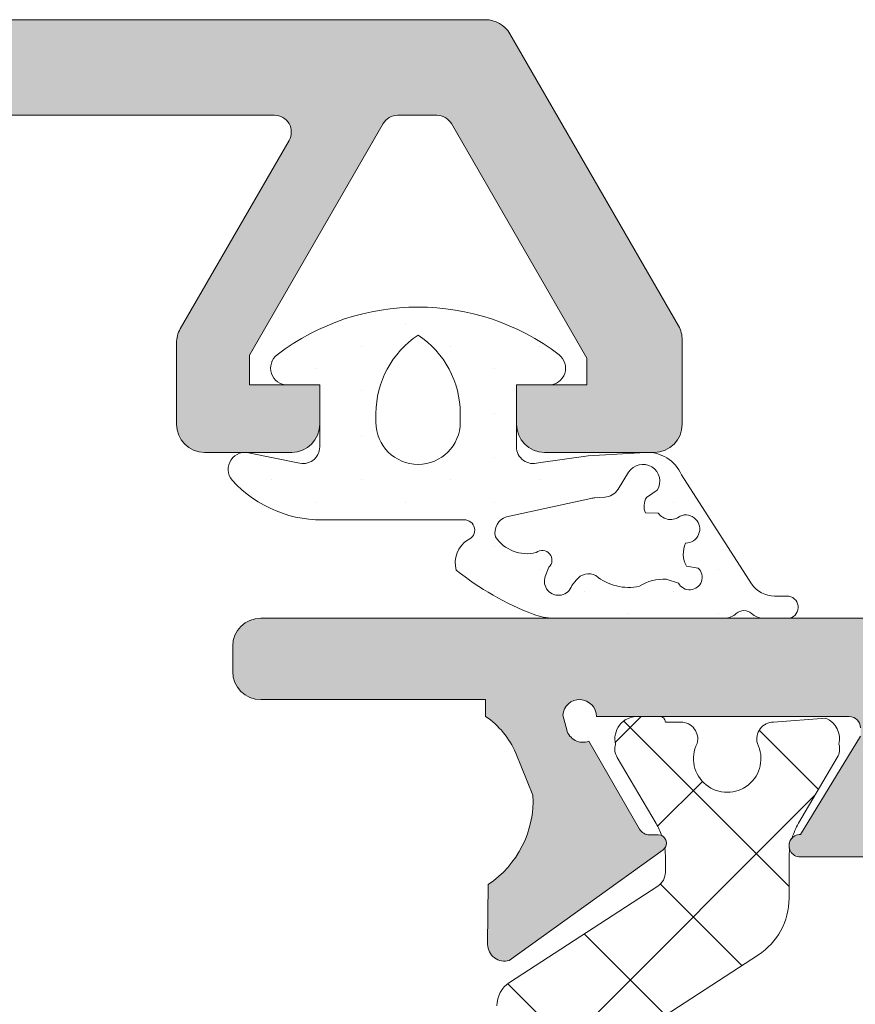
# Model space of a CAD drawing. Units: millimetres. Extents: x 841 to 2731, y 1198 to 2950.
# Drawn here: x 1112 to 1116, y 1879 to 1883 of the extents above; entities that cross this region are included whole.
import ezdxf

# ---------------------------------------------------------------- set-up
doc = ezdxf.new("R2010")
doc.units = ezdxf.units.MM
doc.layers.add('00_GRIS', color=8, linetype='Continuous', lineweight=13)
doc.layers.add('00_PERFILES', color=7, linetype='Continuous', lineweight=9)
doc.layers.add('SOMBREADO PERFILES', color=254, linetype='Continuous')

msp = doc.modelspace()

# ---------------------------------------------------------------- hatches: boundary and pattern name
at = {"layer": '00_GRIS'}
h = msp.add_hatch(dxfattribs=at)
h.set_pattern_fill('DOTS', color=256, scale=0.125, angle=89.99999999999999, style=0)
h.set_pattern_definition([(90, (821.9006328089445, 1420.098504317789), (-0.1984375, 0.09921875000000006), [0, -0.1984375])])
edge = h.paths.add_edge_path(flags=16)
edge.add_arc((1113.857208046363, 1881.12705660858), 0.1875, 180, 360)
edge.add_line((1114.044708046363, 1881.12705660858), (1114.044708046363, 1881.165847850769))
edge.add_arc((1113.626697252299, 1881.16584785077), 0.4180107940643438, 7.791396873156611e-12, 56.53366075057303)
edge.add_arc((1114.087718840427, 1881.16584785077), 0.4180107940643306, 123.466339249427, 179.9999999999922)
edge.add_line((1113.669708046363, 1881.16584785077), (1113.669708046363, 1881.127056608581))
edge = h.paths.add_edge_path()
edge.add_arc((1114.845473933295, 1881.498757409722), 1.315406761510913, 231.5162685916834, 248.77671314061018, ccw=False)
edge.add_arc((1114.141378206629, 1880.502543086401), 0.1192635854118937, 121.15867020677979, 196.2964391506209, ccw=False)
edge.add_arc((1114.063049119639, 1880.647304065259), 0.04582324812079253, 291.2672311617164, 451.5751055864785)
edge.add_line((1114.061789561536, 1880.693109999173), (1113.462168150073, 1880.693109999173))
edge.add_arc((1113.430987470228, 1881.234146416888), 0.5419341658259798, 222.2261599576919, 273.2983868141988, ccw=False)
edge.add_arc((1113.087168150073, 1880.918109999174), 0.07500000000015501, 72.23567708942272, 219.9662130437478, ccw=False)
edge.add_line((1113.110050827917, 1880.989533966122), (1113.321825368519, 1880.946686032225))
edge.add_arc((1113.344708046363, 1881.018109999174), 0.0750000000002135, 252.2356770893466, 359.9999999999566)
edge.add_line((1113.419708046363, 1881.018109999174), (1113.419708046363, 1881.293109999174))
edge.add_line((1113.419708046363, 1881.293109999174), (1113.275958046363, 1881.293109999174))
edge.add_arc((1113.275958046363, 1881.368109999173), 0.0749999999998181, 127.34769492232289, 270, ccw=False)
edge.add_arc((1113.857208046363, 1880.606426473414), 1.033130135166008, 52.65230507769542, 127.3476949223047, ccw=False)
edge.add_arc((1114.438458046363, 1881.368109999173), 0.07499999999982862, -90, 52.65230507767711, ccw=False)
edge.add_line((1114.438458046363, 1881.293109999174), (1114.294708046363, 1881.293109999174))
edge.add_line((1114.294708046363, 1881.293109999174), (1114.294708046363, 1881.018109999173))
edge.add_arc((1114.369708046363, 1881.018109999174), 0.07500000000015916, 180.0000000000434, 287.7643229106534)
edge.add_line((1114.392590724208, 1880.946686032225), (1114.613416731099, 1880.978337628168))
edge.add_line((1114.613416731099, 1880.978337628167), (1114.868134074903, 1880.992613474584))
edge.add_arc((1114.878085556106, 1880.829582073594), 0.1633348391713723, 22.91402434188109, 93.49301609119328, ccw=False)
edge.add_line((1115.028531664636, 1880.893176398148), (1115.340729356273, 1880.407462104972))
edge.add_arc((1115.443299958082, 1880.478906290492), 0.1250000000003275, 214.8586261237596, 270.0000000001042)
edge.add_line((1115.443299958083, 1880.353906290491), (1115.497843061863, 1880.353906290491))
edge.add_arc((1115.497843061863, 1880.303906290491), 0.05000000000021032, -75.00000000007799, 90, ccw=False)
edge.add_line((1115.510784014118, 1880.255609999176), (1115.391996157246, 1880.255551390998))
edge.add_arc((1115.392004558727, 1880.330551390528), 0.0750000000000616, 227.0352904608966, 269.993581740881, ccw=False)
edge.add_arc((1115.306811088156, 1880.239079686859), 0.04999999999985844, 47.0352904608587, 132.9252784701341)
edge.add_arc((1115.221680588761, 1880.330609999176), 0.07500000000015306, 270.00000000026057, 312.9252784704203, ccw=False)
edge.add_line((1115.221680588762, 1880.255609999176), (1114.459792992102, 1880.255609999176))
edge.add_arc((1114.459792992102, 1880.505609999177), 0.2500000000002842, 248.7767131406691, 270.00000000002603, ccw=False)
edge = h.paths.add_edge_path(flags=16)
edge.add_line((1115.015446348606, 1880.410970408315), (1114.961290487159, 1880.428833346107))
edge.add_arc((1114.950532592818, 1880.228938945401), 0.2001836749706291, 86.91943404608189, 122.7949057507415)
edge.add_arc((1114.793816714201, 1880.620743640579), 0.2286839913804858, 230.1500060005293, 282.19054186268505, ccw=False)
edge.add_arc((1114.61582041781, 1880.385810792632), 0.06718724557074802, 62.07945249532369, 144.9274929183514)
edge.add_line((1114.560832660417, 1880.424417430719), (1114.541102812077, 1880.40084085802))
edge.add_arc((1114.481477054251, 1880.419541562222), 0.06248957780361614, 159.6221018608513, 342.58676726902684, ccw=False)
edge.add_line((1114.422898300344, 1880.441301087146), (1114.438927161852, 1880.481829381935))
edge.add_arc((1114.409599306045, 1880.513482716914), 0.04315155549384114, 312.8161198669016, 488.3921738636615)
edge.add_arc((1114.342003106515, 1880.712437763262), 0.1700987703455498, 213.8573640193404, 283.87738763846716, ccw=False)
edge.add_arc((1114.273659343608, 1880.635249653561), 0.07500000000025979, 107.76432291055741, 193.5551264874257, ccw=False)
edge.add_line((1114.250776665764, 1880.706673620509), (1114.625547550141, 1880.787645790312))
edge.add_arc((1114.648430227984, 1880.716221823364), 0.07499999999899709, 93.31915877301742, 107.76432290967429, ccw=False)
edge.add_line((1114.644087889014, 1880.791096011788), (1114.687190461697, 1880.793595751485))
edge.add_arc((1114.682848122726, 1880.868469939911), 0.07500000000031071, 273.3191587739158, 328.0755659607252)
edge.add_line((1114.746504091893, 1880.82880991483), (1114.79364773495, 1880.904477398216))
edge.add_arc((1114.857303704117, 1880.864817373136), 0.07500000000007487, -31.924434039292976, 148.0755659606702, ccw=False)
edge.add_line((1114.920959673285, 1880.825157348056), (1114.873816030228, 1880.792280647132))
edge.add_arc((1114.937471999395, 1880.752620622052), 0.07499999999981546, 148.0755659604955, 202.8319731472844)
edge.add_line((1114.868348492384, 1880.723518375085), (1114.92524115065, 1880.723226760367))
edge.add_arc((1114.980373504317, 1880.761103342746), 0.06688955010680708, 214.4895279686813, 310.1092508919376)
edge.add_arc((1115.047466977966, 1880.652126030165), 0.06260225833412492, -90.30188753368321, 112.5428284218693, ccw=False)
edge.add_arc((1115.153891615442, 1880.541289305907), 0.1171459225217573, 155.6849163850565, 208.1230147160073)
edge.add_line((1115.050576221965, 1880.486070680116), (1115.103766459132, 1880.478230077998))
edge.add_arc((1115.064788688272, 1880.43779527469), 0.05616262048558916, -151.4693722707176, 46.051123767584386, ccw=False)
h = msp.add_hatch(dxfattribs=at)
h.set_pattern_fill('ANSI37', color=256, scale=0.125, angle=-90.00000000000001, style=0)
h.set_pattern_definition([(44.99999999999999, (1146.511800163742, 1711.108021429539), (0.280633003783411, -0.2806330037834111), []), (315, (1146.511800163742, 1711.108021429539), (-0.2806330037834111, -0.280633003783411), [])])
edge = h.paths.add_edge_path()
edge.add_arc((1114.882377555524, 1879.125793467817), 0.07500000000015342, 303.0000000002518, 360.0000000002389)
edge.add_line((1114.957377555524, 1879.125793467817), (1114.957377555524, 1879.18938577712))
edge.add_arc((1114.657377555524, 1879.189385777123), 0.2999999999997272, 359.9999999996255, 368.2491730732668)
edge.add_arc((1114.925509211773, 1879.254744018434), 0.03640518129369803, 322.1965196636245, 425.2013783053626)
edge.add_arc((1114.657377555523, 1879.189385777122), 0.2999999999999021, 19.14872489440018, 30.50316692518682)
edge.add_line((1114.915857887269, 1879.341661573297), (1114.742757472588, 1879.635490623845))
edge.add_arc((1114.807377555524, 1879.673559572889), 0.07499999999956386, 164.0191503336938, 210.5031669256367, ccw=False)
edge.add_arc((1114.832377555524, 1879.718109999173), 0.1000000000002074, 90.00000000013029, 193.8285433961923, ccw=False)
edge.add_line((1114.832377555524, 1879.818109999173), (1114.932377555524, 1879.818109999173))
edge.add_arc((1114.932377555524, 1879.793109999174), 0.02500000000026148, -6.514255801448599e-10, 89.99999999947892, ccw=False)
edge.add_line((1114.957377555524, 1879.793109999173), (1115.026127555524, 1879.793109999173))
edge.add_arc((1115.026127555524, 1879.718109999173), 0.07500000000001705, -15.506434422968312, 90.00000000008691, ccw=False)
edge.add_arc((1115.232377555524, 1879.630609999173), 0.1499999999999106, 153.2781256045886, 386.7218743954115)
edge.add_arc((1115.438627555524, 1879.718109999173), 0.07499999999994923, 90, 195.5064344226311, ccw=False)
edge.add_line((1115.438627555524, 1879.793109999173), (1115.67098569986, 1879.810356468975))
edge.add_arc((1115.632377555524, 1879.718109999173), 0.1000000000001023, -13.83910511604438, 67.28910599023618, ccw=False)
edge.add_arc((1115.657377555525, 1879.673526289514), 0.07499999999964689, -30.455827361805916, 15.99307531404952, ccw=False)
edge.add_line((1115.722029070156, 1879.63551074459), (1115.549989427469, 1879.342929814904))
edge.add_arc((1115.807377555524, 1879.18881507993), 0.3000000000001661, 149.0883452764949, 162.8982510338734)
edge.add_arc((1115.557371504043, 1879.243109999172), 0.04999999999814671, 137.2720090006235, 198.2221761900117)
edge.add_arc((1115.807377555524, 1879.188815079932), 0.2999999999998421, 172.5959341572855, 180.0000000003365)
edge.add_line((1115.507377555524, 1879.18881507993), (1115.507377555524, 1879.008953101754))
edge.add_arc((1115.207377555525, 1879.008953101754), 0.2999999999998408, 302.9999999999609, 359.9999999999457, ccw=False)
edge.add_line((1115.370769266029, 1878.75735193137), (1114.778137917393, 1878.372492633599))
edge.add_arc((1114.982377555524, 1878.05799117062), 0.374999999999543, 122.9999999999797, 179.9999999999696)
edge.add_line((1114.607377555524, 1878.05799117062), (1114.607377555524, 1877.455609999173))
edge.add_arc((1114.732377555524, 1877.455609999173), 0.125, 180, 270)
edge.add_line((1114.732377555524, 1877.330609999173), (1118.369877555524, 1877.330609999173))
edge.add_arc((1118.369877555524, 1877.193109999173), 0.1375000000000455, -90, 90, ccw=False)
edge.add_line((1118.369877555524, 1877.055609999172), (1114.732377555524, 1877.055609999172))
edge.add_arc((1114.732377555524, 1876.930609999172), 0.125, 90, 180)
edge.add_line((1114.607377555524, 1876.930609999172), (1114.607377555524, 1875.328228827726))
edge.add_arc((1114.982377555524, 1875.328228827727), 0.375, 179.9999999999957, 236.9999999999809)
edge.add_line((1114.778137917393, 1875.013727364748), (1115.370769266029, 1874.628868066977))
edge.add_arc((1115.207377555524, 1874.377266896593), 0.3000000000002044, 1.0913936421275139e-11, 57.00000000000807, ccw=False)
edge.add_line((1115.507377555524, 1874.377266896593), (1115.507377555524, 1874.197404918416))
edge.add_arc((1115.807377555526, 1874.197404918416), 0.3000000000014325, 180.0000000000054, 187.4040658433701)
edge.add_arc((1115.557371504044, 1874.143109999173), 0.0499999999977419, 161.7778238105256, 222.7279909992662)
edge.add_arc((1115.807377555525, 1874.197404918416), 0.3000000000008065, 197.1017489662308, 209.9999999998307)
edge.add_line((1115.547569934389, 1874.047404918417), (1115.722029070156, 1873.750709253756))
edge.add_arc((1115.657377555525, 1873.712693708832), 0.07499999999954178, -15.993075314073508, 30.455827361850027, ccw=False)
edge.add_arc((1115.632377555524, 1873.668109999174), 0.09999999999999269, -90, 13.839105116075814, ccw=False)
edge.add_line((1115.632377555524, 1873.568109999173), (1115.532377555524, 1873.568109999173))
edge.add_arc((1115.532377555524, 1873.593109999173), 0.02499999999983515, 180.000000000456, 270.0000000005211, ccw=False)
edge.add_line((1115.507377555524, 1873.593109999173), (1115.438627555524, 1873.593109999173))
edge.add_arc((1115.438627555524, 1873.668109999173), 0.07499999999996021, 164.4935655773479, 270, ccw=False)
edge.add_arc((1115.232377555524, 1873.755609999173), 0.1499999999999241, 333.2781256044818, 566.721874395324)
edge.add_arc((1115.026127555524, 1873.668109999173), 0.0750000000000556, -90, 15.506434422924087, ccw=False)
edge.add_line((1115.026127555524, 1873.593109999173), (1114.790256463519, 1873.57741372798))
edge.add_arc((1114.832377555524, 1873.668109999173), 0.09999999999989806, 166.1714566040295, 245.0889384378585, ccw=False)
edge.add_arc((1114.807377555524, 1873.712660425456), 0.0750000000001692, 149.496833074434, 195.9808496663537, ccw=False)
edge.add_line((1114.742757472588, 1873.750729374501), (1114.915857887269, 1874.04455842505))
edge.add_arc((1114.657377555525, 1874.196834221226), 0.299999999998771, 329.4968330744528, 340.8707098505892)
edge.add_arc((1114.925498302995, 1874.131551624075), 0.03640518129388223, 294.8754000005304, 397.7561474016541)
edge.add_arc((1114.657377555525, 1874.196834221225), 0.2999999999993859, 351.7608375518108, 360.0000000002606)
edge.add_line((1114.957377555524, 1874.196834221226), (1114.957377555524, 1874.26042653053))
edge.add_arc((1114.882377555524, 1874.26042653053), 0.07499999999970441, 359.9999999999349, 416.999999999945)
edge.add_line((1114.92322548315, 1874.323326823126), (1114.264297907977, 1874.751237322133))
edge.add_arc((1114.332377555524, 1874.856071293678), 0.1250000000001026, 180.0000000001303, 237.00012670412292, ccw=False)
edge.add_line((1114.207377555524, 1874.856071293678), (1114.207377555524, 1878.530148704668))
edge.add_arc((1114.332377555524, 1878.530148704668), 0.1250000000002274, 123.000000000071, 180.0000000000782, ccw=False)
edge.add_line((1114.264297676147, 1878.634982525661), (1114.92322548315, 1879.06289317522))
at = {"layer": 'SOMBREADO PERFILES'}
h = msp.add_hatch(color=256, dxfattribs=at)
h.paths.add_polyline_path([(1106.882208046363, 1880.143109999174), (1106.882208046364, 1882.518109999174), (1099.182208046363, 1882.518109999173), (1099.182208046363, 1880.143109999174)], flags=16)
edge = h.paths.add_edge_path()
edge.add_line((1107.657208046363, 1879.743109999174), (1107.532208046363, 1879.743109999174))
edge.add_arc((1107.717513423667, 1879.381830566976), 0.4060306773966403, 117.1539349997822, 144.3413022161678)
edge.add_line((1107.387611887485, 1879.618528449121), (1107.266044207783, 1879.445512320913))
edge.add_line((1107.266044207783, 1879.445512320913), (1107.26592004712, 1879.445588433683))
edge.add_arc((1107.479059423044, 1879.314930076006), 0.2500000000001599, 148.4909368253491, 238.7118020101993)
edge.add_line((1107.349223649027, 1879.101288619857), (1107.469478112627, 1879.008613778208))
edge.add_line((1107.469478112628, 1879.008613778208), (1107.521396625791, 1878.994702254533))
edge.add_line((1107.521396625791, 1878.994702254533), (1107.523125687516, 1878.731403420505))
edge.add_line((1107.523125687516, 1878.731403420505), (1107.523131519536, 1878.728839040695))
edge.add_arc((1107.448135706361, 1878.729631509119), 0.07500000000006223, 253.7485847718733, 359.3945874531115, ccw=False)
edge.add_line((1107.427146751794, 1878.657628288454), (1106.727652547156, 1879.16111940928))
edge.add_arc((1106.758057619781, 1879.20081237539), 0.05000000000001737, 54.9504079292264, 232.5476481410681, ccw=False)
edge.add_line((1106.786771881495, 1879.241745139457), (1107.064126096257, 1879.636797452243))
edge.add_arc((1107.099113931932, 1879.703136365067), 0.07499999999940427, 242.1923673422853, 344.99999999881)
edge.add_line((1107.171558368903, 1879.683724936683), (1107.189025616314, 1879.748913591491))
edge.add_arc((1107.114250498018, 1879.743109999174), 0.07500000000001575, 4.438054552282217, 180)
edge.add_line((1107.039250498018, 1879.743109999174), (1105.914250498018, 1879.743109999175))
edge.add_arc((1105.914250498018, 1879.693109999175), 0.04999999999995453, 90, 210.0000000007473)
edge.add_line((1105.870949227829, 1879.668109999174), (1106.130770823415, 1879.218085794719))
edge.add_arc((1106.132326413234, 1879.168109999175), 0.04999999999998026, -90.00000000009771, 91.78286232267237, ccw=False)
edge.add_line((1106.132326413234, 1879.118109999175), (1105.784346687451, 1879.118109999174))
edge.add_arc((1105.784346687451, 1879.168109999174), 0.04999999999984084, 209.9999999994713, 269.9999999998697, ccw=False)
edge.add_line((1105.741045417261, 1879.143109999174), (1105.445153404302, 1879.655609999174))
edge.add_arc((1105.293598958639, 1879.568109999175), 0.1749999999999851, 29.99999999986529, 90.00000000002792)
edge.add_line((1105.293598958639, 1879.743109999175), (1101.020817134087, 1879.743109999175))
edge.add_arc((1101.020817134087, 1879.568109999175), 0.1749999999999545, 89.99999999997209, 150.0000000001347)
edge.add_line((1100.869262688424, 1879.655609999174), (1100.573370675465, 1879.143109999174))
edge.add_arc((1100.530069405276, 1879.168109999174), 0.04999999999983475, 269.99999999970686, 330.00000000022163, ccw=False)
edge.add_line((1100.530069405276, 1879.118109999174), (1100.182089679493, 1879.118109999175))
edge.add_arc((1100.182089679493, 1879.168109999175), 0.05000000000006821, 88.217137677295, 270, ccw=False)
edge.add_line((1100.183645269311, 1879.218085794719), (1100.443466864897, 1879.668109999174))
edge.add_arc((1100.400165594708, 1879.693109999175), 0.05000000000003574, 329.9999999993016, 450.0000000000326)
edge.add_line((1100.400165594708, 1879.743109999175), (1099.275165594708, 1879.743109999175))
edge.add_arc((1099.200165594708, 1879.743109999174), 0.07500000000001705, 0, 175.5619454473697)
edge.add_line((1099.125390476412, 1879.748913591492), (1099.142857723824, 1879.683724936684))
edge.add_arc((1099.215302160795, 1879.703136365066), 0.07500000000006596, 194.999999999981, 297.8076326575484)
edge.add_line((1099.25028999647, 1879.636797452241), (1099.527644211231, 1879.241745139457))
edge.add_arc((1099.556358472946, 1879.200812375391), 0.05000000000016749, -52.54764814161598, 125.04959207116829, ccw=False)
edge.add_line((1099.586763545571, 1879.16111940928), (1098.887269340932, 1878.657628288454))
edge.add_arc((1098.866280386366, 1878.729631509119), 0.07500000000012967, 180.6054125468009, 286.25141522803983, ccw=False)
edge.add_line((1098.791284573191, 1878.728839040695), (1098.791290405215, 1878.731403420491))
edge.add_line((1098.791290405215, 1878.731403420491), (1098.793019466936, 1878.994702254533))
edge.add_line((1098.793019466936, 1878.994702254533), (1098.844937980099, 1879.008613778208))
edge.add_line((1098.844937980099, 1879.008613778208), (1098.965192443699, 1879.101288619857))
edge.add_arc((1098.835356669683, 1879.314930076006), 0.2499999999998882, 301.2881979896067, 391.509063174685)
edge.add_line((1099.048496045607, 1879.445588433683), (1099.048371884944, 1879.445512320913))
edge.add_line((1099.048371884944, 1879.445512320913), (1098.926804205241, 1879.618528449121))
edge.add_arc((1098.656683893914, 1879.451215925268), 0.3177396154551516, 31.77407458026607, 66.73068820399997)
edge.add_line((1098.782208046362, 1879.743109999174), (1098.426992774683, 1879.899465717859))
edge.add_arc((1098.457208046363, 1879.968109999175), 0.07500000000003672, 179.9999999999131, 246.24226282688392, ccw=False)
edge.add_line((1098.382208046363, 1879.968109999175), (1098.382208046363, 1880.043109999174))
edge.add_line((1098.382208046363, 1880.043109999174), (1098.782208046363, 1880.043109999174))
edge.add_line((1098.782208046362, 1880.043109999174), (1098.782208046363, 1882.518109999173))
edge.add_line((1098.782208046363, 1882.518109999173), (1098.072893471313, 1882.518109999173))
edge.add_line((1098.072893471312, 1882.518109999173), (1097.907208046363, 1882.352424574225))
edge.add_line((1097.907208046363, 1882.352424574225), (1097.907208046363, 1881.918109999174))
edge.add_line((1097.907208046363, 1881.918109999174), (1097.83398474166, 1881.918109999174))
edge.add_arc((1097.83398474166, 1882.043109999174), 0.1250000000001137, 225.000000000175, 270.0000000000912, ccw=False)
edge.add_line((1097.745596394012, 1881.954721651525), (1097.568819698715, 1882.131498346822))
edge.add_arc((1097.657208046363, 1882.21988669447), 0.1250000000000814, 180, 224.999999999825, ccw=False)
edge.add_line((1097.532208046363, 1882.21988669447), (1097.532208046363, 1882.512043981996))
edge.add_arc((1097.607208046364, 1882.512043981996), 0.075000000000216, 134.9999999998465, 180.0000000000869, ccw=False)
edge.add_line((1097.554175037775, 1882.565076990585), (1097.885241054953, 1882.896143007763))
edge.add_arc((1097.938274063542, 1882.843109999175), 0.07500000000004883, 90.00000000028223, 135.0000000005681, ccw=False)
edge.add_line((1097.938274063541, 1882.918109999175), (1114.156652696417, 1882.918109999174))
edge.add_arc((1114.156652696417, 1882.793109999174), 0.125, 29.99999999999079, 89.99999999996089, ccw=False)
edge.add_line((1114.26490587189, 1882.855609999174), (1115.015461221837, 1881.555609999174))
edge.add_arc((1114.907208046363, 1881.493109999175), 0.1249999999997846, -1.5631940186722204e-10, 29.999999999635918, ccw=False)
edge.add_line((1115.032208046363, 1881.493109999174), (1115.032208046363, 1881.118109999174))
edge.add_arc((1114.907208046363, 1881.118109999174), 0.125, -90, 0, ccw=False)
edge.add_line((1114.907208046363, 1880.993109999174), (1114.419708046363, 1880.993109999174))
edge.add_arc((1114.419708046363, 1881.118109999174), 0.125, 180, 270, ccw=False)
edge.add_line((1114.294708046363, 1881.118109999174), (1114.294708046363, 1881.293109999174))
edge.add_line((1114.294708046363, 1881.293109999174), (1114.607208046363, 1881.293109999174))
edge.add_line((1114.607208046363, 1881.293109999174), (1114.607208046363, 1881.412725241445))
edge.add_line((1114.607208046363, 1881.412725241445), (1114.005098250755, 1882.455609999174))
edge.add_arc((1113.940146345471, 1882.418109999175), 0.07500000000023589, 29.99999999961516, 89.99999999980459)
edge.add_line((1113.940146345471, 1882.493109999175), (1113.766534719331, 1882.493109999175))
edge.add_arc((1113.766534719331, 1882.418109999175), 0.07500000000004547, 90.00000000015197, 150.000000042031)
edge.add_line((1113.701582814019, 1882.455609999128), (1113.107208046363, 1881.426122701067))
edge.add_line((1113.107208046363, 1881.426122701067), (1113.107208046363, 1881.293109999174))
edge.add_line((1113.107208046363, 1881.293109999174), (1113.419708046363, 1881.293109999174))
edge.add_line((1113.419708046363, 1881.293109999174), (1113.419708046363, 1881.118109999174))
edge.add_arc((1113.294708046363, 1881.118109999174), 0.125, -90, 0, ccw=False)
edge.add_line((1113.294708046363, 1880.993109999174), (1112.907208046363, 1880.993109999174))
edge.add_arc((1112.907208046363, 1881.118109999174), 0.125, 180, 270, ccw=False)
edge.add_line((1112.782208046363, 1881.118109999174), (1112.782208046363, 1881.479712539474))
edge.add_arc((1112.907208046363, 1881.479712539474), 0.1249999999999432, 150.0000000419316, 180.0000000000521, ccw=False)
edge.add_line((1112.798954870845, 1881.542212539395), (1113.283003869144, 1882.380609999222))
edge.add_arc((1113.218051963833, 1882.418109999175), 0.0750000000000121, 330.0000000418046, 450.0000000000869)
edge.add_line((1113.218051963833, 1882.493109999175), (1110.037138844569, 1882.493109999174))
edge.add_line((1110.037138844569, 1882.493109999174), (1107.40346710443, 1882.414255373468))
edge.add_arc((1107.407208046364, 1882.289311364595), 0.1249999999999839, 91.7149775442231, 179.9999999999479)
edge.add_line((1107.282208046364, 1882.289311364595), (1107.282208046363, 1880.118109999175))
edge.add_line((1107.282208046363, 1880.118109999175), (1107.657208046363, 1880.118109999174))
edge.add_line((1107.657208046363, 1880.118109999174), (1107.657208046363, 1879.743109999174))
h = msp.add_hatch(color=256, dxfattribs=at)
edge = h.paths.add_edge_path()
edge.add_arc((1132.957208038073, 1880.118109999178), 0.125, 90, 180)
edge.add_line((1132.832208038073, 1880.118109999178), (1132.832208038073, 1879.968109999178))
edge.add_arc((1132.957208038073, 1879.968109999178), 0.125, 180, 270)
edge.add_line((1132.957208038073, 1879.843109999178), (1133.745404639198, 1879.843109999178))
edge.add_arc((1133.745404639197, 1879.768109999178), 0.07500000000015916, 41.81031489572871, 89.99999999989137, ccw=False)
edge.add_arc((1133.857208038073, 1879.868109999178), 0.0750000000002724, 221.8103148957789, 270.0000000000434)
edge.add_line((1133.857208038073, 1879.793109999178), (1134.294708038073, 1879.793109999178))
edge.add_arc((1134.294708038073, 1879.918109999178), 0.125, 270, 360)
edge.add_line((1134.419708038073, 1879.918109999178), (1134.419708038073, 1880.093109999178))
edge.add_line((1134.419708038073, 1880.093109999178), (1134.132208038073, 1880.093109999178))
edge.add_arc((1134.132208038073, 1880.168109999178), 0.07500000000027285, 180, 270, ccw=False)
edge.add_line((1134.057208038073, 1880.168109999178), (1134.057208038073, 1881.268109999177))
edge.add_line((1134.057208038073, 1881.268109999177), (1134.95458009391, 1881.268109999177))
edge.add_arc((1134.95458009391, 1881.193109999177), 0.0749999999998181, 29.99999999998272, 90.0000000002388, ccw=False)
edge.add_line((1135.019531999194, 1881.230609999177), (1135.607208038073, 1880.212725241448))
edge.add_line((1135.607208038073, 1880.212725241448), (1135.607208038073, 1880.093109999178))
edge.add_line((1135.607208038073, 1880.093109999178), (1135.294708038073, 1880.093109999178))
edge.add_line((1135.294708038073, 1880.093109999178), (1135.294708038073, 1879.918109999178))
edge.add_arc((1135.419708038073, 1879.918109999178), 0.125, 180, 270)
edge.add_line((1135.419708038073, 1879.793109999178), (1135.907208038073, 1879.793109999178))
edge.add_arc((1135.907208038073, 1879.918109999178), 0.125, 270, 360)
edge.add_line((1136.032208038073, 1879.918109999178), (1136.032208038073, 1880.293109999178))
edge.add_arc((1135.907208038072, 1880.293109999178), 0.125000000000199, 5.211020790101532e-11, 30.00000000000984)
edge.add_line((1136.015461213546, 1880.355609999178), (1135.2649058636, 1881.655609999177))
edge.add_arc((1135.156652688126, 1881.593109999176), 0.1250000000004345, 30.0000000001257, 89.99999999997395)
edge.add_line((1135.156652688127, 1881.718109999177), (1116.282208038073, 1881.718109999177))
edge.add_arc((1116.282208038073, 1881.643109999177), 0.07500000000015916, 89.99999999991316, 179.9999999997395)
edge.add_line((1116.207208038073, 1881.643109999177), (1116.207208038073, 1881.368109999177))
edge.add_arc((1116.282208038073, 1881.368109999177), 0.07500000000027285, 179.9999999996526, 269.9999999996526)
edge.add_line((1116.282208038073, 1881.293109999176), (1116.307208038073, 1881.293109999177))
edge.add_line((1116.307208038073, 1881.293109999177), (1116.307208038073, 1880.368109999177))
edge.add_line((1116.307208038073, 1880.368109999177), (1116.210743748785, 1880.368109999177))
edge.add_arc((1116.210743748786, 1880.243109999177), 0.125, 89.99999999997395, 146.6329870308098)
edge.add_arc((1116.001952585179, 1880.380609999176), 0.1249999999999722, 269.99999999997397, 326.6329870308098, ccw=False)
edge.add_line((1116.001952585179, 1880.255609999176), (1113.157208046364, 1880.255609999176))
edge.add_arc((1113.157208046364, 1880.130609999176), 0.125, 90, 180)
edge.add_line((1113.032208046364, 1880.130609999176), (1113.032208046364, 1880.018109999177))
edge.add_arc((1113.157208046364, 1880.018109999177), 0.125, 180, 270)
edge.add_line((1113.157208046364, 1879.893109999177), (1114.157208038075, 1879.893109999177))
edge.add_line((1114.157208038075, 1879.893109999177), (1114.157208038069, 1879.81818925145))
edge.add_arc((1113.948776093145, 1879.509247833379), 0.3726777099110681, 23.083847823523115, 55.993840359900105, ccw=False)
edge.add_line((1114.291614268031, 1879.655366488265), (1114.36789074902, 1879.467457407575))
edge.add_arc((1113.918498989959, 1879.444068374072), 0.4500000000000436, -56.27960963269561, 2.97932669016609, ccw=False)
edge.add_line((1114.168312200264, 1879.069777898696), (1114.166583138543, 1878.80647906463))
edge.add_line((1114.166583138543, 1878.80647906463), (1114.16657730652, 1878.803914684858))
edge.add_arc((1114.241573119695, 1878.804707153282), 0.07500000000019952, 180.6054125465399, 286.2514152278071)
edge.add_line((1114.262562074261, 1878.732703932616), (1114.946776905452, 1879.225197065451))
edge.add_arc((1114.925509211773, 1879.254744018435), 0.03640518129366162, 305.7460802759077, 450.0000000003131)
edge.add_line((1114.925509211773, 1879.291149199728), (1114.886613754175, 1879.291149199729))
edge.add_arc((1114.886613754178, 1879.341149199727), 0.04999999999836291, 208.7435482258348, 269.99999999609173, ccw=False)
edge.add_line((1114.842774708592, 1879.317104697612), (1114.61705690367, 1879.70803536033))
edge.add_arc((1114.590594894124, 1879.77821200923), 0.07500000000039257, 195.0000000000925, 290.6603122549022, ccw=False)
edge.add_line((1114.518150457151, 1879.758800580847), (1114.500679345803, 1879.824003656067))
edge.add_arc((1114.575447419259, 1879.818109999174), 0.0749999999997417, 0, 175.4929310128119, ccw=False)
edge.add_line((1114.650447419259, 1879.818109999174), (1115.775447419259, 1879.818109999174))
edge.add_arc((1115.775447419259, 1879.768109999174), 0.0500000000001819, 0, 90, ccw=False)
edge.add_line((1115.825447419259, 1879.768109999174), (1115.825447419259, 1879.7300702945))
edge.add_line((1115.825447419259, 1879.7300702945), (1115.55891903884, 1879.293086044793))
edge.add_arc((1115.557371504044, 1879.243109999172), 0.04999999999820726, 88.2263724997793, 270)
edge.add_line((1115.557371504044, 1879.193109999174), (1115.892851229827, 1879.193109999174))
edge.add_arc((1115.892851229827, 1879.243109999174), 0.04999999999984084, 270, 330.0000000002379)
edge.add_line((1115.936152500016, 1879.218109999174), (1116.210393877883, 1879.693109999178))
edge.add_arc((1116.643406579776, 1879.443109999178), 0.4999999999999918, 89.99999999999352, 149.9999999999995, ccw=False)
edge.add_line((1116.643406579776, 1879.943109999178), (1126.233936017768, 1879.943109999177))
edge.add_arc((1126.233936017768, 1879.768109999177), 0.1750000000001819, 30.000000000003524, 90.00000000000932, ccw=False)
edge.add_line((1126.385490463431, 1879.855609999177), (1126.753551260041, 1879.218109999175))
edge.add_arc((1126.796852530231, 1879.243109999174), 0.05000000000019634, 209.9999999993887, 269.9999999994789)
edge.add_line((1126.79685253023, 1879.193109999174), (1127.132332256014, 1879.193109999174))
edge.add_arc((1127.132332256014, 1879.243109999172), 0.04999999999802185, 270, 451.7736274999683)
edge.add_line((1127.130784721217, 1879.293086044793), (1126.864256340798, 1879.7300702945))
edge.add_line((1126.864256340798, 1879.7300702945), (1126.864256340798, 1879.768109999174))
edge.add_arc((1126.914256340798, 1879.768109999174), 0.04999999999944293, 89.99999999941377, 180.0000000002605, ccw=False)
edge.add_line((1126.914256340798, 1879.818109999174), (1128.039256340798, 1879.818109999174))
edge.add_arc((1128.114256340798, 1879.818109999174), 0.07500000000004547, 4.436615096748881, 180, ccw=False)
edge.add_line((1128.189031604876, 1879.823911712896), (1128.171564439973, 1879.758723366013))
edge.add_arc((1128.099120003001, 1879.778134794395), 0.07499999999979144, 249.33968774483282, 344.9999999999629, ccw=False)
edge.add_line((1128.072657993454, 1879.707958145496), (1127.846940188532, 1879.317027482779))
edge.add_arc((1127.803101142946, 1879.341071984893), 0.04999999999781563, 270.0000000041037, 331.2564517751619, ccw=False)
edge.add_line((1127.80310114295, 1879.291071984895), (1127.764205685351, 1879.291071984895))
edge.add_arc((1127.764205685351, 1879.254666803601), 0.03640518129384418, 89.99999999982107, 234.2539197244829)
edge.add_line((1127.742937991672, 1879.225119850618), (1128.427152822863, 1878.732626717782))
edge.add_arc((1128.44814177743, 1878.804629938447), 0.07499999999968515, 253.7485847718838, 359.3945874531956)
edge.add_line((1128.523137590605, 1878.803837470023), (1128.523131758586, 1878.806401849834))
edge.add_line((1128.523131758587, 1878.806401849834), (1128.52140269686, 1879.069700683862))
edge.add_arc((1128.771215907165, 1879.443991159238), 0.4500000000001504, 177.0206733098634, 236.2796096327266, ccw=False)
edge.add_line((1128.321824148104, 1879.467380192742), (1128.398100629092, 1879.655289273427))
edge.add_arc((1128.809409355615, 1879.45315003374), 0.4582959095771577, 127.21821150530849, 153.8280149763336, ccw=False)
edge.add_line((1128.532208038073, 1879.818108346822), (1128.532208038073, 1879.943109999178))
edge.add_arc((1128.157208038073, 1879.943109999178), 0.375, 0, 90)
edge.add_line((1128.157208038073, 1880.318109999178), (1127.832208038073, 1880.318109999178))
edge.add_line((1127.832208038073, 1880.318109999178), (1127.832208038073, 1880.643109999178))
edge.add_arc((1127.757208038073, 1880.643109999178), 0.07499999999953388, 1.737006930047404e-10, 90.00000000039083)
edge.add_line((1127.757208038073, 1880.718109999177), (1127.432208038073, 1880.718109999178))
edge.add_line((1127.432208038073, 1880.718109999178), (1127.432208038073, 1881.268109999177))
edge.add_line((1127.432208038073, 1881.268109999177), (1133.682208038073, 1881.268109999177))
edge.add_line((1133.682208038073, 1881.268109999177), (1133.682208038073, 1880.243109999178))
edge.add_line((1133.682208038073, 1880.243109999178), (1132.957208038073, 1880.243109999178))
edge = h.paths.add_edge_path(flags=16)
edge.add_arc((1123.287389522681, 1881.118109999177), 0.07499999999999737, 150.0000000001794, 269.9999999998915)
edge.add_line((1123.287389522681, 1881.043109999177), (1123.402859576518, 1881.043109999177))
edge.add_arc((1123.402859576518, 1881.418109999177), 0.3749999999997726, 270.0000000000043, 330.0000000000995)
edge.add_line((1123.727619102938, 1881.230609999177), (1123.742052859667, 1881.255609999177))
edge.add_arc((1123.807004764951, 1881.218109999176), 0.07500000000015089, 89.99999999986971, 149.9999999998459, ccw=False)
edge.add_line((1123.807004764951, 1881.293109999177), (1127.082208038073, 1881.293109999177))
edge.add_line((1127.082208038073, 1881.293109999177), (1127.082208038073, 1880.368109999177))
edge.add_line((1127.082208038073, 1880.368109999177), (1123.359558306928, 1880.368109999177))
edge.add_arc((1123.359558306928, 1880.443109999176), 0.07500000000004547, 150.0000000419985, 270, ccw=False)
edge.add_line((1123.294606401617, 1880.480609999129), (1123.309040158377, 1880.505609999224))
edge.add_arc((1123.244088253066, 1880.543109999177), 0.07499999999999687, 330.0000000419985, 450)
edge.add_line((1123.244088253066, 1880.618109999177), (1122.955413118593, 1880.618109999177))
edge.add_arc((1122.955413118593, 1880.543109999177), 0.07500000000004547, 90.0000000000217, 150.0000000420093)
edge.add_line((1122.890461213282, 1880.580609999129), (1122.767774281314, 1880.368109999177))
edge.add_line((1122.767774281314, 1880.368109999177), (1116.707208038073, 1880.368109999177))
edge.add_line((1116.707208038073, 1880.368109999177), (1116.707208038073, 1881.293109999177))
edge.add_line((1116.707208038073, 1881.293109999177), (1123.30182327941, 1881.293109999177))
edge.add_line((1123.30182327941, 1881.293109999177), (1123.222437617397, 1881.155609999176))

# ---------------------------------------------------------------- linework, layer by layer
at = {"layer": '00_GRIS'}
for points in [[(1114.369292125409, 1880.272565812105, -0.0754556131375958), (1114.026906306114, 1880.469076882588, -0.3401247939638217), (1114.079670050958, 1880.604601434071, 0.8413914122838043), (1114.061789561536, 1880.693109999174), (1113.462168150073, 1880.693109999174, -0.2266082070292479), (1113.029686398248, 1880.869934816692, -0.7517122751796353), (1113.110050827917, 1880.989533966123), (1113.321825368519, 1880.946686032225, 0.508230819595802), (1113.419708046363, 1881.018109999174), (1113.419708046363, 1881.293109999174), (1113.275958046363, 1881.293109999174, -0.7175961520520872), (1113.230459268692, 1881.427732656196, -0.3379726613448162), (1114.483956824035, 1881.427732656196, -0.7175961520521983), (1114.438458046363, 1881.293109999174), (1114.294708046363, 1881.293109999174), (1114.294708046363, 1881.018109999174, 0.5082308195958171), (1114.392590724208, 1880.946686032225), (1114.613416731099, 1880.978337628168), (1114.868134074903, 1880.992613474585, -0.3180784877274518), (1115.028531664636, 1880.893176398148), (1115.340729356273, 1880.407462104972, 0.2453523378413934), (1115.443299958083, 1880.353906290491), (1115.497843061863, 1880.353906290491, -0.8769764629932485), (1115.510784014118, 1880.255609999176), (1115.391996157246, 1880.255551390998, -0.1896673901663406), (1115.340888476384, 1880.275668368327, 0.3933560803420011), (1115.272758888398, 1880.275691811786, -0.1895181668311566), (1115.221680588762, 1880.255609999176), (1114.459792992102, 1880.255609999176, -0.0928696786771337)], [(1113.669708046363, 1881.127056608581, 0.9999999999999998), (1114.044708046363, 1881.127056608581), (1114.044708046363, 1881.16584785077, 0.2518027304228968), (1113.857208046363, 1881.514556608581, 0.2518027304228967), (1113.669708046363, 1881.16584785077)], [(1115.015446348606, 1880.410970408315), (1114.961290487159, 1880.428833346108, 0.1578275005502133), (1114.842106413872, 1880.397216298137, -0.2310544970493156), (1114.647280625283, 1880.445177292556, 0.3781080765670377), (1114.560832660417, 1880.424417430719), (1114.541102812077, 1880.40084085802, -1.026212122980064), (1114.422898300344, 1880.441301087146), (1114.438927161852, 1880.481829381935, 0.9621202795100495), (1114.382800432592, 1880.547303969452, -0.315394846740505), (1114.200748478842, 1880.61767109278, -0.3928564289920045), (1114.250776665764, 1880.706673620509), (1114.625547550141, 1880.787645790312, -0.0631125154677702), (1114.644087889014, 1880.791096011788), (1114.687190461697, 1880.793595751486, 0.2435722194966059), (1114.746504091893, 1880.828809914831), (1114.79364773495, 1880.904477398217, -0.9999999999996096), (1114.920959673285, 1880.825157348056), (1114.873816030228, 1880.792280647132, 0.2435722194966676), (1114.868348492384, 1880.723518375086), (1114.92524115065, 1880.723226760367, 0.443241964331813), (1115.023466904628, 1880.709945051502, -1.222247722011836), (1115.047137132485, 1880.5895246408, 0.2328825337531682), (1115.050576221965, 1880.486070680117), (1115.103766459132, 1880.478230077999, -1.165901234556399)]]:
    msp.add_lwpolyline(points, format="xyb", close=True, dxfattribs=at)
msp.add_lwpolyline([(1114.207377555524, 1878.530148704668, -0.2539676464749282), (1114.264297676147, 1878.634982525662), (1114.92322548315, 1879.062893175221, 0.2539676464749283), (1114.957377555524, 1879.125793467817), (1114.957377555524, 1879.189385777121, 0.03600935971105847), (1114.95427359283, 1879.232429278745, 0.4823688731429855), (1114.940778645877, 1879.287792189445, 0.04958367419960474), (1114.915857887269, 1879.341661573297), (1114.742757472588, 1879.635490623846, -0.2056525872902902), (1114.735276022754, 1879.694208276775, -0.4868068403941696), (1114.832377555524, 1879.818109999174), (1114.932377555524, 1879.818109999174, -0.4142135623742708), (1114.957377555524, 1879.793109999173), (1115.026127555524, 1879.793109999174, -0.4958955556922338), (1115.098397588206, 1879.698059004782, 1.622996407311817), (1115.366357522842, 1879.698059004782, -0.4958955556900498), (1115.438627555524, 1879.793109999173), (1115.67098569986, 1879.810356468975, -0.3695551736876407), (1115.729474680678, 1879.694190377796, -0.2054928991078617), (1115.722029070156, 1879.635510744591), (1115.549989427469, 1879.342929814904, 0.06033011675375875), (1115.520642343912, 1879.277035930196, 0.2723977074472492), (1115.50987894945, 1879.2274748702, 0.03231757580592216), (1115.507377555524, 1879.18881507993), (1115.507377555524, 1879.008953101754, -0.2539676464749126), (1115.370769266029, 1878.75735193137), (1114.778137917393, 1878.372492633599, 0.2539676464749184)], format="xyb", dxfattribs=at)
at = {"layer": '00_PERFILES'}
for points in [[(1097.938274063541, 1882.918109999175), (1114.156652696417, 1882.918109999174, -0.2679491924308917), (1114.26490587189, 1882.855609999174), (1115.015461221837, 1881.555609999174, -0.1316524975864668), (1115.032208046363, 1881.493109999174), (1115.032208046363, 1881.118109999174, -0.414213562373095), (1114.907208046363, 1880.993109999174), (1114.419708046363, 1880.993109999174, -0.414213562373095), (1114.294708046363, 1881.118109999174), (1114.294708046363, 1881.293109999174), (1114.607208046363, 1881.293109999174), (1114.607208046363, 1881.412725241445), (1114.005098250755, 1882.455609999174, 0.2679491924321609), (1113.940146345471, 1882.493109999175), (1113.766534719331, 1882.493109999175, 0.2679491926268219), (1113.701582814019, 1882.455609999128), (1113.107208046363, 1881.426122701067), (1113.107208046363, 1881.293109999174), (1113.419708046363, 1881.293109999174), (1113.419708046363, 1881.118109999174, -0.414213562373095), (1113.294708046363, 1880.993109999174), (1112.907208046363, 1880.993109999174, -0.414213562373095), (1112.782208046363, 1881.118109999174), (1112.782208046363, 1881.479712539474, -0.1316524974015218), (1112.798954870845, 1881.542212539395), (1113.283003869144, 1882.380609999222, 0.5773502689469125), (1113.218051963833, 1882.493109999175), (1110.037138844569, 1882.493109999174)], [(1116.001952585179, 1880.255609999176), (1113.157208046364, 1880.255609999176, 0.414213562373095), (1113.032208046364, 1880.130609999176), (1113.032208046364, 1880.018109999177, 0.414213562373095), (1113.157208046364, 1879.893109999177), (1114.157208038075, 1879.893109999177), (1114.157208038069, 1879.81818925145, -0.1445921342584267), (1114.291614268031, 1879.655366488265), (1114.36789074902, 1879.467457407575, -0.2644865253071708), (1114.168312200264, 1879.069777898696), (1114.166583138543, 1878.80647906463), (1114.16657730652, 1878.803914684858, 0.4966545224777378), (1114.262562074261, 1878.732703932616), (1114.946776905452, 1879.225197065451, 0.7282366646398741), (1114.925509211773, 1879.291149199728), (1114.886613754175, 1879.291149199729, -0.273833812637222), (1114.842774708592, 1879.317104697612), (1114.61705690367, 1879.70803536033, -0.4434538798719593), (1114.518150457151, 1879.758800580847), (1114.500679345803, 1879.824003656067, -0.9614220951954495), (1114.650447419259, 1879.818109999174), (1115.775447419259, 1879.818109999174, -0.414213562373095), (1115.825447419259, 1879.768109999174)], [(1115.825447419259, 1879.7300702945), (1115.55891903884, 1879.293086044793, 1.015598849290604), (1115.557371504044, 1879.193109999174), (1115.892851229827, 1879.193109999174, 0.2679491924321536)]]:
    msp.add_lwpolyline(points, format="xyb", dxfattribs=at)

doc.saveas('drawing.dxf')
